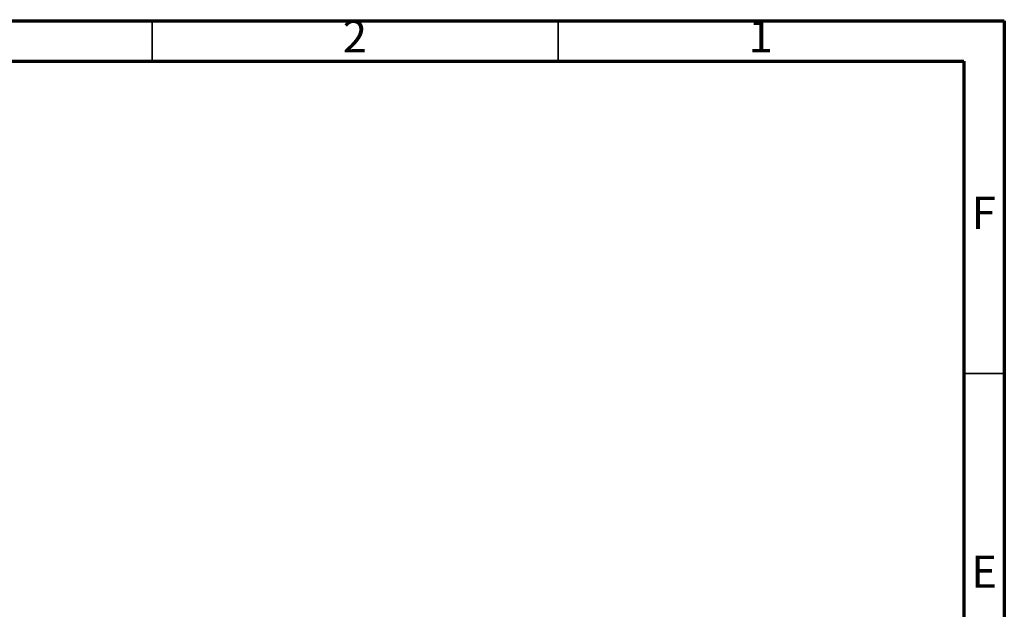
# Model space of a CAD drawing. Units: millimetres. Extents: x 5 to 415, y 5 to 292.
# Drawn here: x 294 to 415, y 219 to 292 of the extents above; entities that cross this region are included whole.
import ezdxf

# ---------------------------------------------------------------- set-up
doc = ezdxf.new("R2010")
doc.units = ezdxf.units.MM
doc.styles.add('SLDTEXTSTYLE0', font='TXT', dxfattribs={"width": 0.75})

msp = doc.modelspace()

# ---------------------------------------------------------------- linework, layer by layer
at = {"color": 7, "linetype": 'Continuous', "lineweight": 70}
for p, q in [((5, 292), (415, 292)), ((415, 292), (415, 5)), ((9.9998, 287), (410, 287)), ((410, 287), (410, 10))]:
    msp.add_line(p, q, dxfattribs=at)
at = {"color": 7, "linetype": 'Continuous', "lineweight": 35}
for p, q in [((310, 287), (310, 292)), ((360, 287), (360, 292)), ((410, 248.5), (415, 248.5))]:
    msp.add_line(p, q, dxfattribs=at)

# ---------------------------------------------------------------- texts
at = {"color": 7, "linetype": 'Continuous', "lineweight": 0, "char_height": 3.9687, "attachment_point": 2, "style": 'SLDTEXTSTYLE0'}
for s, insert in [('2', (334.96, 292.0602)), ('1', (384.96, 292.0602)), ('F', (412.4577, 270.3102)), ('E', (412.5078, 226.0602))]:
    msp.add_mtext(s, dxfattribs=dict(at, insert=insert))

doc.saveas('drawing.dxf')
